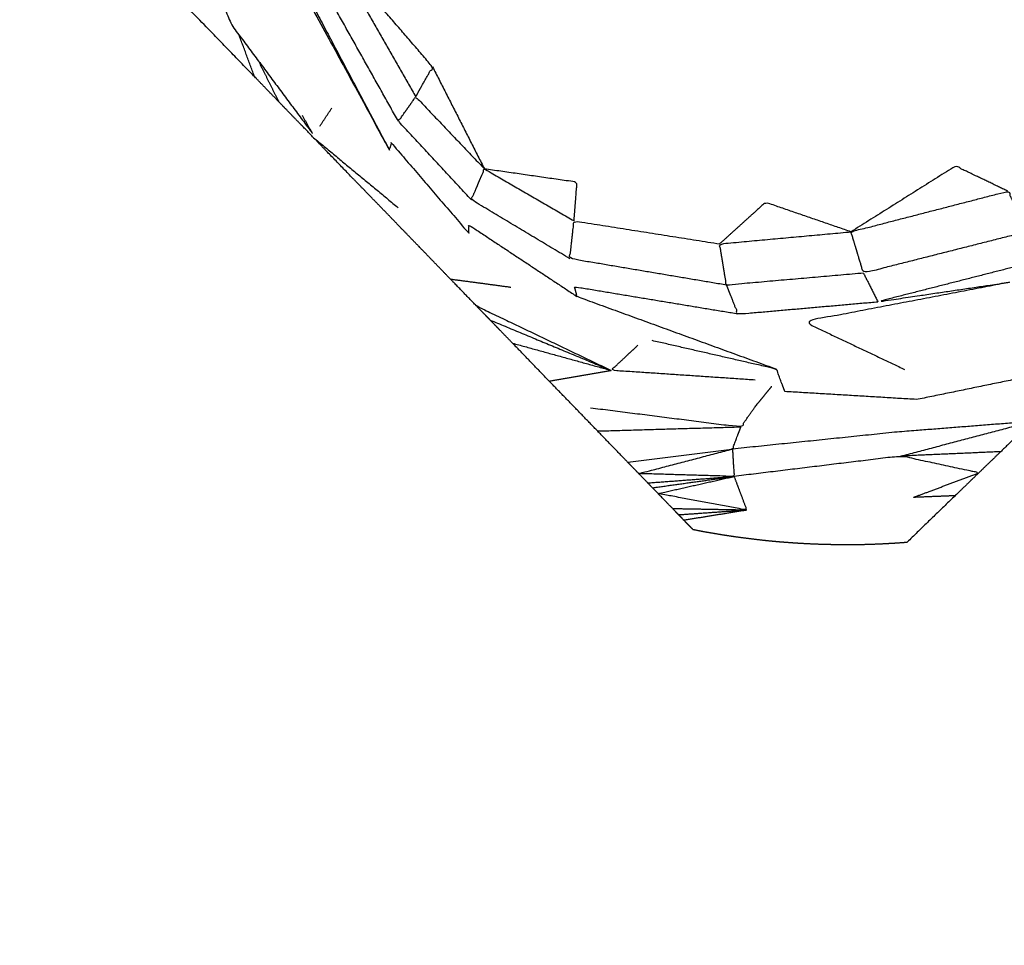
# Model space of a CAD drawing. Units: centimetres. Extents: x 3274 to 5059, y -616 to 879.
# Drawn here: x 4004 to 4017, y 660 to 672 of the extents above; entities that cross this region are included whole.
import ezdxf

# ---------------------------------------------------------------- set-up
doc = ezdxf.new("R2010")
doc.units = ezdxf.units.CM
doc.linetypes.add('Dashed', pattern=[1, 0.5, -0.5])
doc.layers.add('Make2D$visible$Curves', color=7, linetype='Continuous', true_color=0x000000)

msp = doc.modelspace()

# ---------------------------------------------------------------- linework, layer by layer
at = {"layer": 'Make2D$visible$Curves', "color": 18, "linetype": 'Dashed', "true_color": 0x000000}
msp.add_rational_spline([(3525.712, -364.299), (3421.286, -255.054), (3316.86, -145.808), (3275.291, -102.32), (3275.291, -42.161), (3275.291, 150.241), (3275.291, 342.644), (3275.291, 397.145), (3310.278, 438.934), (3471.359, 631.336), (3632.44, 823.739), (3677.406, 877.448), (3747.453, 877.448), (4192.663, 877.448), (4637.873, 877.448), (4674.937, 877.448), (4707.735, 860.186), (4750.243, 837.814), (4792.75, 815.441), (4814.533, 803.977), (4831.509, 786.152), (4876.254, 739.17), (4920.998, 692.188), (4943.815, 668.23), (4954.437, 636.897), (4974.572, 577.5), (4994.707, 518.103), (5002.648, 494.679), (5002.648, 469.946), (5002.648, 455.514), (5002.648, 441.082), (5002.648, 393.012), (4974.708, 353.896), (4955.119, 326.472), (4935.531, 299.048), (4935.531, 112.783), (4935.531, -73.482), (4935.531, -133.411), (4894.236, -176.842), (4801.689, -274.175), (4709.143, -371.509), (4708.401, -430.339), (4667.86, -472.977), (4659.87, -481.381), (4651.879, -489.784), (4607.532, -536.425), (4543.174, -536.425), (4121.103, -536.425), (3699.033, -536.425), (3634.909, -536.425), (3590.602, -490.072), (3578.933, -477.865), (3567.264, -465.657), (3526.61, -423.127), (3525.712, -364.299)], [1, 1, 1, 0.928135950741, 1, 1, 1, 0.939882352476, 1, 1, 1, 0.906073025882, 1, 1, 1, 0.970803332911, 1, 1, 1, 0.986801167279, 1, 1, 1, 0.97652874979, 1, 1, 1, 0.986676941171, 1, 1, 1, 0.952295508549, 1, 1, 1, 1, 1, 0.928628759873, 1, 1, 1, 0.930949336251, 1, 1, 1, 0.918983576732, 1, 1, 1, 0.919505640026, 1, 1, 1, 0.930949336251, 1], degree=2, knots=[1512.728547, 1512.728547, 1512.728547, 1548.278302, 1548.278302, 1662.705142, 1662.705142, 1709.054018, 1709.054018, 1813.607224, 1813.607224, 1857.271985, 1857.271985, 1988.338228, 1988.338228, 2050.864336, 2050.864336, 2123.536025, 2123.536025, 2146.10808, 2146.10808, 2194.903927, 2194.903927, 2211.942707, 2211.942707, 2277.069171, 2277.069171, 2299.715209, 2299.715209, 2348.740658, 2348.740658, 2355.762637, 2355.762637, 2448.80006, 2448.80006, 2488.143958, 2488.143958, 2809.050557, 2809.050557, 2923.07957, 2923.07957, 2955.216534, 2955.216534, 3067.354187, 3067.354187, 3070.650673, 3070.650673, 3192.241109, 3192.241109, 3262.993105, 3262.993105, 3384.185714, 3384.185714, 3388.929122, 3388.929122, 3501.066775, 3501.066775, 3501.066775], dxfattribs=at)
at = {"layer": 'Make2D$visible$Curves', "color": 18, "true_color": 0x000000}
for points, knots in [([(4012.814, 665.68), (4012.755, 665.74), (4012.696, 665.801), (4012.663, 665.836), (4012.63, 665.87), (4012.591, 665.91), (4012.552, 665.951), (4012.459, 666.047), (4012.365, 666.144), (4012.329, 666.182), (4012.292, 666.219), (4012.262, 666.251), (4012.231, 666.282), (4012.173, 666.343), (4012.114, 666.403), (4012.043, 666.477), (4011.971, 666.551), (4011.776, 666.753), (4011.58, 666.955), (4011.267, 667.279), (4010.954, 667.602), (4010.717, 667.848), (4010.48, 668.093), (4010.335, 668.243), (4010.189, 668.393), (4010.094, 668.491), (4009.999, 668.589), (4009.837, 668.757), (4009.675, 668.924), (4009.47, 669.136), (4009.265, 669.348), (4009.156, 669.461), (4009.047, 669.573), (4008.952, 669.671), (4008.857, 669.77), (4008.801, 669.827), (4008.746, 669.885), (4008.711, 669.921), (4008.675, 669.957), (4008.64, 669.994), (4008.604, 670.031), (4008.504, 670.134), (4008.404, 670.237), (4008.241, 670.406), (4008.078, 670.574), (4007.99, 670.665), (4007.903, 670.756), (4007.801, 670.862), (4007.699, 670.967), (4007.575, 671.095), (4007.451, 671.223), (4007.297, 671.382), (4007.142, 671.542), (4006.753, 671.945), (4006.363, 672.348), (4005.998, 672.725), (4005.633, 673.102), (4005.149, 673.603), (4004.664, 674.103), (4004.527, 674.245), (4004.389, 674.387), (4004.31, 674.469), (4004.23, 674.552), (4004.234, 674.939), (4004.239, 675.326), (4004.358, 676.35), (4004.477, 677.374), (4004.373, 676.681), (4004.269, 675.989)], [38, 38, 38, 39, 39, 40, 40, 41, 41, 42, 42, 43, 43, 44, 44, 45, 45, 46, 46, 47, 47, 48, 48, 49, 49, 50, 50, 51, 51, 52, 52, 53, 53, 54, 54, 55, 55, 56, 56, 57, 57, 58, 58, 59, 59, 60, 60, 61, 61, 62, 62, 63, 63, 64, 64, 65, 65, 66, 66, 67, 67, 68, 68, 69, 69, 70, 70, 71, 71, 71.6858, 71.6858, 71.6858]), ([(4006.202, 673.721), (4006.523, 672.967), (4006.844, 672.213), (4007.367, 671.511), (4007.89, 670.81), (4007.825, 670.926), (4007.759, 671.042)], [232.102463, 232.102463, 232.102463, 233, 233, 234, 234, 234.130085, 234.130085, 234.130085]), ([(4009.002, 670.967), (4008.442, 671.967), (4007.883, 672.966), (4008.014, 673.075), (4008.144, 673.183), (4008.685, 672.234), (4009.226, 671.286)], [0, 0, 0, 1, 1, 2, 2, 3, 3, 3]), ([(4009.226, 671.286), (4009.335, 671.48), (4009.444, 671.674), (4008.794, 672.429), (4008.144, 673.183)], [0, 0, 0, 1, 1, 2, 2, 2]), ([(4007.479, 672.628), (4007.514, 672.841), (4007.548, 673.054), (4008.217, 671.825), (4008.885, 670.595), (4008.899, 670.64), (4008.913, 670.685), (4009.414, 670.1), (4009.915, 669.515), (4009.916, 669.57), (4009.916, 669.624), (4010.614, 669.162), (4011.313, 668.699)], [0, 0, 0, 1, 1, 2, 2, 3, 3, 4, 4, 5, 5, 6, 6, 6]), ([(4007.548, 673.054), (4007.645, 672.904), (4007.742, 672.754), (4008.314, 671.674), (4008.885, 670.595)], [0, 0, 0, 1, 1, 2, 2, 2]), ([(4009.947, 669.952), (4009.475, 670.46), (4009.002, 670.967), (4009.114, 671.126), (4009.226, 671.286), (4009.671, 670.818), (4010.116, 670.351)], [0, 0, 0, 1, 1, 2, 2, 3, 3, 3]), ([(4011.221, 669.188), (4010.584, 669.57), (4009.947, 669.952), (4010.032, 670.152), (4010.116, 670.351), (4010.696, 670.015), (4011.276, 669.678)], [0, 0, 0, 1, 1, 2, 2, 3, 3, 3]), ([(4011.276, 669.678), (4011.296, 669.928), (4011.315, 670.178), (4010.715, 670.265), (4010.116, 670.351)], [0, 0, 0, 1, 1, 2, 2, 2]), ([(4016.895, 670.062), (4016.555, 670.225), (4016.216, 670.388), (4015.539, 669.962), (4014.863, 669.536)], [0, 0, 0, 1, 1, 2, 2, 2]), ([(4017.147, 669.539), (4016.086, 669.27), (4015.025, 669.001), (4014.944, 669.269), (4014.863, 669.536), (4015.879, 669.799), (4016.895, 670.062), (4017.021, 669.801), (4017.147, 669.539), (4017.261, 669.361), (4017.376, 669.182), (4016.293, 668.906), (4015.211, 668.63), (4016.087, 668.76), (4016.963, 668.89), (4015.609, 668.631), (4014.254, 668.371), (4014.905, 668.062), (4015.557, 667.753)], [0, 0, 0, 1, 1, 2, 2, 3, 3, 4, 4, 5, 5, 6, 6, 7, 7, 8, 8, 9, 9, 9]), ([(4014.863, 669.536), (4014.309, 669.727), (4013.755, 669.917), (4013.458, 669.648), (4013.162, 669.38)], [0, 0, 0, 1, 1, 2, 2, 2]), ([(4013.25, 668.845), (4012.236, 669.017), (4011.221, 669.188), (4011.249, 669.433), (4011.276, 669.678), (4012.219, 669.529), (4013.162, 669.38)], [0, 0, 0, 1, 1, 2, 2, 3, 3, 3]), ([(4015.025, 669.001), (4014.138, 668.923), (4013.25, 668.845), (4013.206, 669.113), (4013.162, 669.38), (4014.012, 669.458), (4014.863, 669.536)], [0, 0, 0, 1, 1, 2, 2, 3, 3, 3]), ([(4013.398, 668.47), (4012.339, 668.645), (4011.281, 668.821), (4011.297, 668.76), (4011.313, 668.699), (4012.605, 668.228), (4013.897, 667.757)], [0, 0, 0, 1, 1, 2, 2, 3, 3, 3]), ([(4013.25, 668.845), (4013.324, 668.657), (4013.398, 668.47), (4014.304, 668.55), (4015.211, 668.63)], [0, 0, 0, 1, 1, 2, 2, 2]), ([(4009.999, 668.589), (4010.03, 668.571), (4010.06, 668.552), (4010.907, 668.147), (4011.755, 667.741)], [0, 0, 0, 1, 1, 2, 2, 2]), ([(4013.621, 667.615), (4012.688, 667.678), (4011.755, 667.741), (4011.929, 667.904), (4012.104, 668.067)], [3.125246, 3.125246, 3.125246, 4, 4, 5, 5, 5]), ([(4014.007, 667.466), (4013.952, 667.612), (4013.897, 667.757), (4013.093, 667.942), (4012.29, 668.126)], [0, 0, 0, 1, 1, 2, 2, 2]), ([(4017.354, 667.699), (4016.535, 667.531), (4015.715, 667.363), (4014.861, 667.415), (4014.007, 667.466)], [175.000258, 175.000258, 175.000258, 176, 176, 176.999808, 176.999808, 176.999808]), ([(4011.491, 667.256), (4012.464, 667.133), (4013.438, 667.009), (4013.533, 667.144), (4013.629, 667.279), (4013.732, 667.406), (4013.836, 667.533)], [0, 0, 0, 1, 1, 2, 2, 2.798167, 2.798167, 2.798167]), ([(4017.434, 667.299), (4017.32, 667.189), (4017.206, 667.079), (4017.004, 666.883), (4016.802, 666.687), (4016.66, 666.55), (4016.518, 666.413), (4016.365, 666.264), (4016.211, 666.116), (4015.901, 665.816), (4015.59, 665.515)], [256, 256, 256, 257, 257, 258, 258, 259, 259, 260, 260, 261, 261, 261]), ([(4011.971, 666.551), (4012.65, 666.636), (4013.328, 666.721), (4013.383, 666.865), (4013.438, 667.009)], [0, 0, 0, 1, 1, 2, 2, 2]), ([(4015.51, 666.63), (4016.358, 666.854), (4017.206, 667.079), (4016.327, 667.009), (4015.447, 666.94), (4014.388, 666.83), (4013.328, 666.721)], [0, 0, 0, 1, 1, 2, 2, 3, 3, 3]), ([(4013.328, 666.721), (4012.721, 666.562), (4012.114, 666.403), (4012.731, 666.385), (4013.349, 666.366), (4013.338, 666.543), (4013.328, 666.721)], [0, 0, 0, 1, 1, 2, 2, 3, 3, 3]), ([(4016.211, 666.116), (4015.94, 666.105), (4015.669, 666.094), (4016.094, 666.253), (4016.518, 666.413), (4016.014, 666.521), (4015.51, 666.63), (4014.429, 666.498), (4013.349, 666.366)], [0, 0, 0, 1, 1, 2, 2, 3, 3, 4, 4, 4]), ([(4013.349, 666.366), (4012.857, 666.255), (4012.365, 666.144), (4012.938, 666.038), (4013.512, 665.933), (4013.43, 666.149), (4013.349, 666.366)], [0, 0, 0, 1, 1, 2, 2, 3, 3, 3]), ([(4012.814, 665.68), (4012.906, 665.662), (4012.997, 665.645), (4013.089, 665.63), (4013.18, 665.614), (4013.272, 665.6), (4013.364, 665.586), (4013.457, 665.574), (4013.549, 665.562), (4013.641, 665.551), (4013.733, 665.54), (4013.826, 665.531), (4013.919, 665.522), (4014.011, 665.515), (4014.104, 665.508), (4014.197, 665.502), (4014.29, 665.497), (4014.383, 665.493), (4014.475, 665.489), (4014.568, 665.487), (4014.661, 665.485), (4014.754, 665.484), (4014.847, 665.484), (4014.94, 665.485), (4015.033, 665.486), (4015.126, 665.489), (4015.219, 665.492), (4015.312, 665.497), (4015.405, 665.502), (4015.498, 665.508), (4015.59, 665.515)], [0, 0, 0, 1, 1, 2, 2, 3, 3, 4, 4, 5, 5, 6, 6, 7, 7, 8, 8, 9, 9, 10, 10, 11, 11, 12, 12, 13, 13, 14, 14, 15, 15, 15])]:
    msp.add_open_spline(points, degree=2, knots=knots, dxfattribs=at)
for points in [[(4007.142, 671.542), (4007.039, 671.816), (4006.936, 672.089)], [(4007.189, 671.75), (4007.32, 671.486), (4007.451, 671.223)], [(4009.444, 671.674), (4009.78, 671.013), (4010.116, 670.351)], [(4007.984, 670.905), (4008.063, 671.024), (4008.141, 671.143)], [(4007.903, 670.756), (4008.451, 670.302), (4009, 669.848)], [(4009.675, 668.924), (4010.067, 668.872), (4010.459, 668.819)], [(4015.025, 669.001), (4015.118, 668.815), (4015.211, 668.63)], [(4010.189, 668.393), (4010.972, 668.067), (4011.755, 667.741)], [(4010.48, 668.093), (4011.117, 667.917), (4011.755, 667.741)], [(4010.954, 667.602), (4011.354, 667.672), (4011.755, 667.741)], [(4011.58, 666.955), (4012.509, 666.982), (4013.438, 667.009)], [(4016.802, 666.687), (4016.156, 666.658), (4015.51, 666.63)], [(4012.231, 666.282), (4012.79, 666.324), (4013.349, 666.366)], [(4012.292, 666.219), (4012.82, 666.293), (4013.349, 666.366)], [(4012.552, 665.951), (4013.032, 665.942), (4013.512, 665.933)], [(4012.63, 665.87), (4013.071, 665.901), (4013.512, 665.933)], [(4012.696, 665.801), (4013.104, 665.867), (4013.512, 665.933)]]:
    msp.add_open_spline(points, degree=2, dxfattribs=at)

doc.saveas('drawing.dxf')
